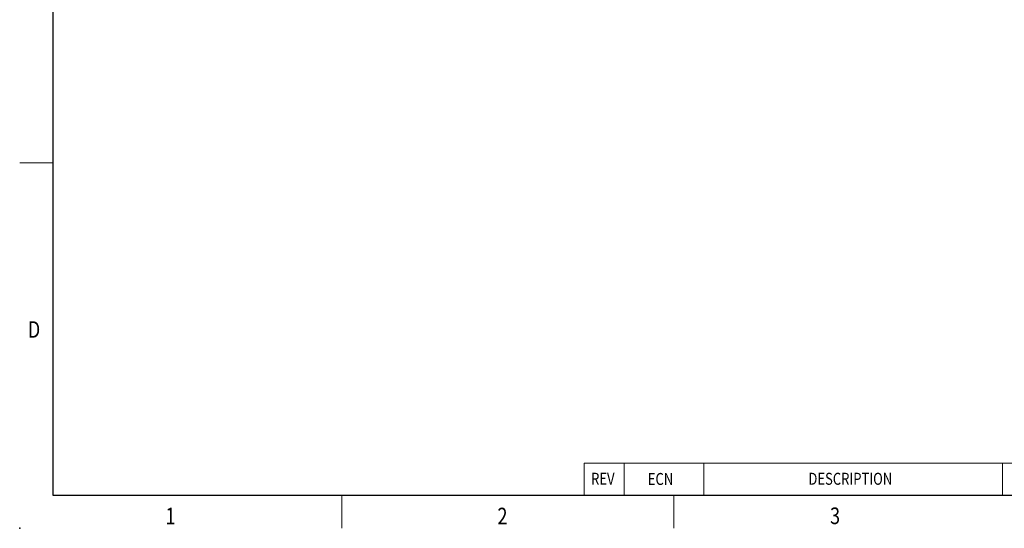
# Model space of a CAD drawing. Units: inches. Extents: x 3728 to 5725, y -2497 to -825.
# Drawn here: x 5428 to 5577, y -2497 to -2420 of the extents above; entities that cross this region are included whole.
import ezdxf
from ezdxf.enums import TextEntityAlignment as Align

# ---------------------------------------------------------------- set-up
doc = ezdxf.new("R2010")
doc.units = ezdxf.units.IN
doc.header["$MEASUREMENT"] = 0
doc.layers.get('0').update_dxf_attribs({"lineweight": 30})
for name, color, linetype, lineweight in [('TEXT', 6, 'Continuous', 13), ('尺寸线', 3, 'Continuous', 13), ('轮廓线', 7, 'Continuous', 30)]:
    doc.layers.add(name, color=color, linetype=linetype, lineweight=lineweight)
doc.styles.add('Romans-高1.8', font='romans.shx', dxfattribs={"width": 0.8, "height": 1.8})
doc.styles.add('romans-高2.5', font='romans.shx', dxfattribs={"width": 0.8, "height": 2.5})
doc.styles.add('romans-高3.5', font='romans.shx', dxfattribs={"width": 0.8, "height": 3.5})
doc.styles.add('宋体-高2.5', font='txt', dxfattribs={"width": 0.8, "height": 2.5})

# ---------------------------------------------------------------- blocks, each defined once
blk = doc.blocks.new('FOR-1754 Rev.1.1-A4客户图')
at = {"layer": 'TEXT'}
for p, q in [((-287, 50), (-292, 50)), ((-243.5, 0), (-243.5, -5)), ((-193.5, 0), (-193.5, -5))]:
    blk.add_line(p, q, dxfattribs=at)
at = {"layer": '尺寸线'}
for p, q in [((-207, 4.8), (-120, 4.8)), ((-207, 4.8), (-207, 0)), ((-201, 4.8), (-201, 0)), ((-189, 4.8), (-189, 0)), ((-144, 4.8), (-144, 0))]:
    blk.add_line(p, q, dxfattribs=at)
at = {"layer": '轮廓线'}
for p, q in [((-287, 200), (-287, 0)), ((-287, 0), (-74.67, 0))]:
    blk.add_line(p, q, dxfattribs=at)
blk.add_point((-292, -5), dxfattribs=at)
at = {"layer": 'TEXT', "width": 0.8}
for s, height, style, p in [('D', 2.5, 'romans-高2.5', (-290.78, 23.66)), ('REV', 1.8, 'Romans-高1.8', (-205.97, 1.55)), ('ECN', 1.8, 'Romans-高1.8', (-197.43, 1.52)), ('DESCRIPTION', 1.8, 'Romans-高1.8', (-173.25, 1.55)), ('1', 2.5, 'romans-高2.5', (-270.07, -4.41)), ('2', 2.5, 'romans-高2.5', (-220.07, -4.41)), ('3', 2.5, 'romans-高2.5', (-169.99, -4.37))]:
    blk.add_text(s, height=height, dxfattribs=dict(at, style=style)).set_placement(p)
at = {"layer": '尺寸线', "width": 0.8}
for tag, height, style, p in [('/', 2.5, 'romans-高2.5', (-94.89, 30.44)), ('/', 2.5, 'romans-高2.5', (-96.71, 25.38)), ('/', 2.5, 'romans-高2.5', (-102.11, 20.6)), ('15EDGKNM-3.81-XXP-1Y-1000A(H)', 3.5, 'romans-高3.5', (-40.89, 11.73)), ('CENGMZ_2018.10.18', 2.5, 'romans-高2.5', (-97.54, 6.17)), ('15EDGKNM-3.5-C04', 2.5, 'romans-高2.5', (-47.36, 6.2)), ('T0-1', 2.5, 'romans-高2.5', (-5.69, 6.17)), ('2:1', 2.5, 'romans-高2.5', (-23.28, 1.2)), ('1/1', 2.5, 'romans-高2.5', (-5.77, 1.37))]:
    blk.add_attdef(tag, text='', height=height, dxfattribs=dict(at, style=style)).set_placement(p, align=Align.CENTER)
at = {"layer": '尺寸线', "style": '宋体-高2.5', "width": 0.8}
blk.add_attdef('/', text='', height=2.5, dxfattribs=at).set_placement((-55.64, 31.97), align=Align.MIDDLE_LEFT)

msp = doc.modelspace()

# ---------------------------------------------------------------- block references
msp.add_blockref('FOR-1754 Rev.1.1-A4客户图', (5720.371, -2491.826))

doc.saveas('drawing.dxf')
